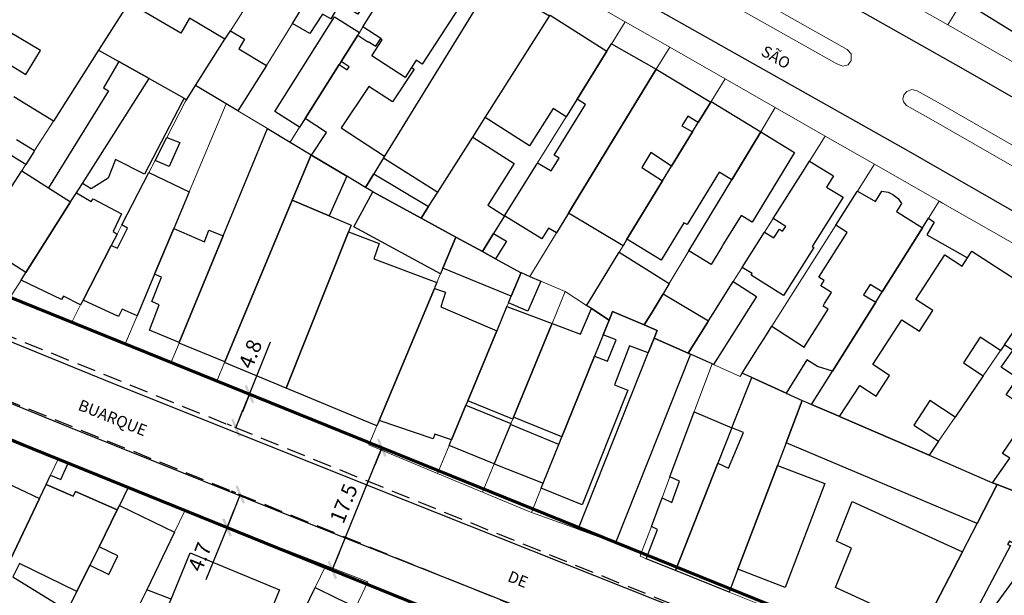
# Model space of a CAD drawing. Units: millimetres. Extents: x 280699 to 283119, y 1677110 to 1679915.
# Drawn here: x 281230 to 281361, y 1678284 to 1678361 of the extents above; entities that cross this region are included whole.
import ezdxf

# ---------------------------------------------------------------- set-up
doc = ezdxf.new("R2010")
doc.units = ezdxf.units.MM
doc.header["$MEASUREMENT"] = 0
doc.header["$PDMODE"] = 2
doc.header["$PDSIZE"] = 2
doc.linetypes.add('DASHED2', pattern=[0.375, 0.25, -0.125])
for name, color, linetype in [('_cotas', 7, 'Continuous'), ('_meio fio', 7, 'DASHED2'), ('Edificacoes', 2, 'Continuous'), ('Topon_de_Vias', 7, 'Continuous')]:
    doc.layers.add(name, color=color, linetype=linetype)
for name, color, linetype, lineweight in [('_traçado meio fio', 7, 'Continuous', 60), ('Muro_Grade', 8, 'Continuous', 20), ('Pavimentacao_Asfaltica_Mfio', 10, 'Continuous', 30), ('Separ_Fisico_Canteiro_Mureta', 10, 'Continuous', 15)]:
    doc.layers.add(name, color=color, linetype=linetype, lineweight=lineweight)
doc.styles.add('Arial', font='arial.ttf', dxfattribs={"height": 1.5})
doc.styles.get("Standard").update_dxf_attribs({"font": 'arial.ttf'})
doc.dimstyles.new('AEROS UPV', dxfattribs={"dimtxt": 2, "dimasz": 2.5, "dimexe": 1.25, "dimexo": 0.625, "dimtad": 1, "dimdsep": 46, "dimtxsty": 'Standard', "dimblk": 'ARCHTICK', "dimcen": 2.5, "dimadec": 0, "dimazin": 0, "dimtfac": 1, "dimtmove": 0, "dimatfit": 3, "dimfxl": 1, "dimarcsym": 0})

# ---------------------------------------------------------------- blocks, each defined once
blk = doc.blocks.new('_ARCHTICK')
at = {"color": 0, "linetype": 'ByBlock'}
blk.add_line((0, 0), (-1, 0), dxfattribs=at)
blk.add_solid([(0.398, 0.309), (0.309, 0.398), (-0.309, -0.398), (-0.398, -0.309)], dxfattribs=at)
blk = doc.blocks.new('*D908')
at = {"layer": '_cotas', "color": 0, "lineweight": -2, "transparency": 16777216}
for p, q in [((281260.71, 1678311.01), (281263.51, 1678317.94)), ((281258.91, 1678306.56), (281260.71, 1678311.01)), ((281260.13, 1678311.25), (281259.55, 1678311.48)), ((281258.33, 1678306.8), (281257.75, 1678307.03))]:
    blk.add_line(p, q, dxfattribs=at)
at = {"layer": 'Defpoints', "color": 0, "transparency": 16777216}
for p in [(281260.71, 1678311.01), (281260.71, 1678311.01), (281258.91, 1678306.56)]:
    blk.add_point(p, dxfattribs=at)
at = {"layer": '_cotas', "color": 0, "lineweight": -2, "transparency": 16777216, "xscale": 2.5, "yscale": 2.5, "zscale": 2.5}
for p, rotation in [((281260.71, 1678311.01), 67.9778407207515), ((281258.91, 1678306.56), 247.9778407207515)]:
    blk.add_blockref('_ARCHTICK', p, dxfattribs=dict(at, rotation=rotation))
at = {"layer": '_cotas', "color": 0, "transparency": 16777216, "insert": (281261.06, 1678316.25), "char_height": 2, "attachment_point": 5, "rotation": 67.9778}
blk.add_mtext('4.8', dxfattribs=at)
blk = doc.blocks.new('*D909')
at = {"layer": '_cotas', "color": 0, "lineweight": -2, "transparency": 16777216}
for p, q in [((281259.49, 1678297.7), (281257.73, 1678293.34)), ((281258.91, 1678297.93), (281258.33, 1678298.17)), ((281257.15, 1678293.57), (281256.57, 1678293.81)), ((281257.73, 1678293.34), (281254.93, 1678286.41))]:
    blk.add_line(p, q, dxfattribs=at)
at = {"layer": 'Defpoints', "color": 0, "transparency": 16777216}
for p in [(281259.49, 1678297.7), (281257.73, 1678293.34), (281257.73, 1678293.34)]:
    blk.add_point(p, dxfattribs=at)
at = {"layer": '_cotas', "color": 0, "lineweight": -2, "transparency": 16777216, "xscale": 2.5, "yscale": 2.5, "zscale": 2.5}
for p, rotation in [((281259.49, 1678297.7), 67.97784072090226), ((281257.73, 1678293.34), 247.9778407209022)]:
    blk.add_blockref('_ARCHTICK', p, dxfattribs=dict(at, rotation=rotation))
at = {"layer": '_cotas', "color": 0, "transparency": 16777216, "insert": (281254.35, 1678289.33), "char_height": 2, "attachment_point": 5, "rotation": 67.9778}
blk.add_mtext('4.7', dxfattribs=at)
blk = doc.blocks.new('*D910')
at = {"layer": '_cotas', "color": 0, "lineweight": -2, "transparency": 16777216}
for p, q in [((281271.7, 1678287.69), (281278.26, 1678303.91)), ((281277.68, 1678304.15), (281277.11, 1678304.38)), ((281271.12, 1678287.92), (281270.54, 1678288.16))]:
    blk.add_line(p, q, dxfattribs=at)
at = {"layer": 'Defpoints', "color": 0, "transparency": 16777216}
for p in [(281278.26, 1678303.91), (281278.26, 1678303.91), (281271.7, 1678287.69)]:
    blk.add_point(p, dxfattribs=at)
at = {"layer": '_cotas', "color": 0, "lineweight": -2, "transparency": 16777216, "xscale": 2.5, "yscale": 2.5, "zscale": 2.5}
for p, rotation in [((281278.26, 1678303.91), 67.9778407205981), ((281271.7, 1678287.69), 247.977840720598)]:
    blk.add_blockref('_ARCHTICK', p, dxfattribs=dict(at, rotation=rotation))
at = {"layer": '_cotas', "color": 0, "transparency": 16777216, "insert": (281273.46, 1678296.42), "char_height": 2, "attachment_point": 5, "rotation": 67.9778}
blk.add_mtext('17.5', dxfattribs=at)

msp = doc.modelspace()

# ---------------------------------------------------------------- linework, layer by layer
at = {"layer": '_meio fio', "ltscale": 10}
for p, q in [((281178.78, 1678338.973), (281387.384, 1678254.598)), ((281175.781, 1678331.556), (281384.384, 1678247.181))]:
    msp.add_line(p, q, dxfattribs=at)
at = {"layer": '_traçado meio fio'}
for p, q in [((281181.913, 1678342.883), (281391.959, 1678257.925)), ((281172.479, 1678327.822), (281382.622, 1678242.824))]:
    msp.add_line(p, q, dxfattribs=at)
at = {"layer": 'Edificacoes', "flags": 128}
for points in [[(281378.344, 1678384.075), (281378.238, 1678383.903), (281377.564, 1678382.815), (281362.688, 1678358.645), (281355.305, 1678363.187), (281367.73, 1678383.535), (281370.871, 1678388.677)], [(281281.938, 1678376.907), (281278.598, 1678371.271), (281280.098, 1678370.382), (281279.407, 1678369.217), (281279.636, 1678369.081), (281275.1, 1678361.426), (281272.705, 1678362.845), (281271.483, 1678360.783), (281270.385, 1678361.434), (281268.728, 1678358.836), (281266.4, 1678360.166), (281267.971, 1678362.677), (281268.118, 1678362.913), (281270.892, 1678367.369), (281270.902, 1678367.385), (281273.555, 1678365.812), (281274.383, 1678367.211), (281271.763, 1678368.764), (281271.892, 1678368.969), (281277.044, 1678377.232), (281278.195, 1678379.083)], [(281275.76, 1678359.738), (281283.317, 1678371.72), (281286.434, 1678369.85), (281286.813, 1678370.119), (281291.545, 1678366.975), (281283.624, 1678354.777), (281282.833, 1678355.302), (281282.209, 1678354.363), (281281.361, 1678353.035), (281276.948, 1678355.9), (281278.333, 1678358.032), (281278.127, 1678358.166)], [(281285.7, 1678337.816), (281290.33, 1678345.11), (281291.98, 1678347.711), (281300.5, 1678361.14), (281292.83, 1678365.67), (281278.635, 1678342.579), (281278.51, 1678342.375)], [(281240.699, 1678356.635), (281243.377, 1678355.129), (281247.394, 1678352.868), (281252.034, 1678350.256), (281252.371, 1678350.067), (281253.565, 1678351.952), (281255.076, 1678354.323), (281257.462, 1678358.09), (281252.749, 1678360.863), (281251.594, 1678358.897), (281244.711, 1678362.918), (281243.431, 1678360.922)], [(281268.094, 1678347.595), (281267.351, 1678346.42), (281264.062, 1678348.493), (281272.007, 1678361.082), (281275.294, 1678359.005), (281275.154, 1678358.785), (281275.069, 1678358.651), (281272.856, 1678355.144), (281272.607, 1678354.749)], [(281304.145, 1678350.102), (281302.715, 1678347.801), (281301, 1678348.891), (281297.874, 1678343.965), (281291.98, 1678347.711), (281300.5, 1678361.14), (281300.584, 1678361.276), (281308.117, 1678356.494), (281304.162, 1678350.129)], [(281257.497, 1678358.145), (281258.177, 1678359.205), (281260.056, 1678358.113), (281259.301, 1678356.822), (281262.949, 1678354.624), (281259.177, 1678348.591), (281257.617, 1678349.522), (281253.565, 1678351.952), (281255.076, 1678354.323), (281257.462, 1678358.09)], [(281314.676, 1678354.11), (281303.845, 1678336.356), (281303.042, 1678335.042), (281301.424, 1678332.395), (281300.398, 1678333.034), (281299.503, 1678331.595), (281294.551, 1678334.666), (281298.823, 1678341.538), (281298.934, 1678341.717), (281300.72, 1678340.619), (281301.774, 1678342.333), (281301.148, 1678342.718), (281305.283, 1678349.439), (281304.162, 1678350.129), (281308.117, 1678356.494), (281308.739, 1678357.484)], [(281243.377, 1678355.129), (281241.358, 1678351.665), (281242.031, 1678351.228), (281234.067, 1678338.369), (281236.989, 1678336.506), (281237.679, 1678337.587), (281237.749, 1678337.707), (281238.549, 1678338.957), (281247.394, 1678352.868)], [(281321.9, 1678349.764), (281321.802, 1678349.592), (281320.251, 1678347.051), (281318.842, 1678347.906), (281318.057, 1678346.618), (281319.483, 1678345.793), (281316.704, 1678341.243), (281313.95, 1678343.073), (281312.746, 1678341.077), (281315.513, 1678339.292), (281310.788, 1678331.554), (281310.268, 1678330.708), (281303.042, 1678335.042), (281303.845, 1678336.356), (281314.676, 1678354.11)], [(281238.549, 1678338.957), (281247.394, 1678352.868), (281252.034, 1678350.256), (281251.779, 1678349.767), (281246.774, 1678340.18), (281242.931, 1678342.119), (281241.978, 1678339.662), (281239.714, 1678338.264)], [(281328.535, 1678345.81), (281324.683, 1678339.428), (281323.008, 1678340.444), (281318.767, 1678333.5), (281318.348, 1678333.756), (281315.312, 1678328.786), (281310.788, 1678331.554), (281315.513, 1678339.292), (281316.704, 1678341.243), (281319.483, 1678345.793), (281320.251, 1678347.051), (281321.802, 1678349.592), (281321.9, 1678349.764), (281321.942, 1678349.832)], [(281263.089, 1678346.24), (281266.1, 1678344.439), (281268.891, 1678342.759), (281266.39, 1678336.756), (281257.437, 1678315.29), (281251.367, 1678317.799), (281251.404, 1678317.889), (281257.217, 1678331.995)], [(281324.683, 1678339.428), (281328.535, 1678345.81), (281333.019, 1678343.065), (281327.381, 1678333.835), (281325.915, 1678334.731), (281323.611, 1678330.958), (281323.361, 1678330.549), (281321.947, 1678328.234), (281319.011, 1678330.024)], [(281248.183, 1678342.019), (281249.764, 1678345.07), (281251.478, 1678344.374), (281250.046, 1678341.192), (281248.183, 1678342.019)], [(281288.099, 1678331.845), (281283.497, 1678334.346), (281284.476, 1678335.889), (281285.7, 1678337.816), (281290.33, 1678345.11), (281295.82, 1678341.627), (281292.31, 1678336.096), (281294.551, 1678334.666), (281293.101, 1678332.335), (281291.61, 1678329.934)], [(281268.891, 1678342.759), (281268.943, 1678342.727), (281269.091, 1678342.639), (281273.623, 1678339.918), (281271.302, 1678334.656), (281266.39, 1678336.756)], [(281326.084, 1678327.833), (281329.035, 1678332.505), (281330.262, 1678331.734), (281330.999, 1678332.9), (281331.439, 1678332.622), (281331.842, 1678333.26), (281330.175, 1678334.315), (281334.097, 1678340.508), (281334.983, 1678341.912), (281338.171, 1678339.953), (281337.27, 1678338.471), (281339.459, 1678337.122), (281335.342, 1678330.608), (281335.564, 1678330.468), (281331.535, 1678324.091), (281328.955, 1678325.722), (281327.257, 1678326.794), (281327.394, 1678327.011)], [(281227.875, 1678336.526), (281230.506, 1678340.638), (281234.067, 1678338.369), (281236.989, 1678336.506), (281231.056, 1678327.173), (281224.544, 1678331.314), (281226.845, 1678334.906), (281227.969, 1678334.19), (281228.999, 1678335.808)], [(281243.771, 1678333.465), (281247.363, 1678340.428), (281252.715, 1678337.847), (281250.664, 1678332.975), (281248.123, 1678326.933), (281245.792, 1678321.4), (281243.821, 1678322.288), (281243.352, 1678321.305), (281238.629, 1678323.491), (281242.371, 1678330.754), (281243.216, 1678330.376), (281244.525, 1678333.015)], [(281276.094, 1678338.437), (281277.19, 1678340.224), (281284.476, 1678335.889), (281283.497, 1678334.346), (281277.084, 1678337.847), (281276.953, 1678337.921)], [(281277.084, 1678337.847), (281283.497, 1678334.346), (281288.099, 1678331.845), (281286.378, 1678327.723), (281286.048, 1678326.953), (281274.571, 1678333.201)], [(281331.896, 1678311.156), (281327.334, 1678313.217), (281326.064, 1678313.787), (281328.115, 1678317.039), (281329.292, 1678318.897), (281330.015, 1678320.038), (281334.311, 1678317.237), (281337.475, 1678322.28), (281336.798, 1678322.705), (281337.012, 1678323.045), (281337.916, 1678324.486), (281336.515, 1678325.364), (281336.961, 1678326.074), (281336.254, 1678326.517), (281339.99, 1678332.472), (281338.489, 1678333.415), (281341.33, 1678337.917), (281341.356, 1678337.958), (281343.746, 1678336.55), (281344.613, 1678337.933), (281345.457, 1678337.801), (281346.058, 1678337.502), (281346.745, 1678336.973), (281347.211, 1678336.303), (281346.538, 1678335.23), (281349.973, 1678333.075), (281344.641, 1678324.572), (281343.045, 1678325.574), (281342.184, 1678324.201), (281343.781, 1678323.201), (281338.058, 1678314.078), (281336.048, 1678314.688), (281334.661, 1678315.555)], [(281230.406, 1678326.152), (281231.056, 1678327.173), (281236.989, 1678336.506), (281237.679, 1678337.587), (281237.749, 1678337.707), (281239.72, 1678336.576), (281239.992, 1678336.923), (281243.726, 1678334.914), (281242.641, 1678332.584), (281243.141, 1678332.245), (281242.371, 1678330.754), (281238.629, 1678323.491), (281238.299, 1678322.861), (281236.046, 1678324.029), (281235.766, 1678323.559)], [(281257.407, 1678315.218), (281257.437, 1678315.29), (281266.39, 1678336.756), (281271.302, 1678334.656), (281274.198, 1678333.424), (281273.843, 1678332.535), (281265.56, 1678311.827)], [(281257.217, 1678331.995), (281251.404, 1678317.889), (281247.449, 1678319.519), (281248.729, 1678322.859), (281247.74, 1678323.314), (281249.062, 1678326.521), (281248.123, 1678326.933), (281250.664, 1678332.975), (281254.739, 1678331.199), (281255.333, 1678332.785)], [(281285.578, 1678325.832), (281285.318, 1678325.202), (281285.246, 1678325.03), (281277.913, 1678307.512), (281277.885, 1678307.445), (281277.615, 1678306.815), (281265.56, 1678311.827), (281273.843, 1678332.535), (281277.899, 1678330.991), (281277.193, 1678328.974)], [(281288.099, 1678331.845), (281291.61, 1678329.934), (281293.351, 1678328.973), (281296.662, 1678327.173), (281296.742, 1678327.143), (281295.442, 1678324.001), (281286.378, 1678327.723)], [(281293.351, 1678328.973), (281291.61, 1678329.934), (281293.101, 1678332.335), (281294.789, 1678331.29), (281293.351, 1678328.973)], [(281305.766, 1678323.301), (281309.737, 1678329.844), (281316.39, 1678325.672), (281315.582, 1678324.332), (281314.109, 1678321.891), (281313.079, 1678320.19), (281308.887, 1678321.971), (281308.423, 1678320.822), (281306.063, 1678322.371), (281305.427, 1678322.789)], [(281296.742, 1678327.143), (281297.913, 1678326.642), (281299.363, 1678326.022), (281297.656, 1678322.015), (281295.072, 1678323.141), (281295.442, 1678324.001)], [(281293.534, 1678319.428), (281289.663, 1678310.138), (281289.424, 1678309.564), (281287.511, 1678304.972), (281285.285, 1678305.723), (281285.075, 1678305.099), (281277.913, 1678307.512), (281285.246, 1678325.03), (281286.707, 1678324.538), (281286.11, 1678322.607)], [(281318.891, 1678316.448), (281320.492, 1678318.979), (281321.601, 1678320.736), (281322.532, 1678322.209), (281324.896, 1678325.953), (281327.981, 1678323.97), (281322.252, 1678314.948), (281322.102, 1678315.018), (281319.201, 1678316.308)], [(281314.779, 1678319.47), (281313.079, 1678320.19), (281314.109, 1678321.891), (281315.582, 1678324.332), (281321.601, 1678320.736), (281320.492, 1678318.979), (281318.891, 1678316.448), (281314.379, 1678318.449)], [(281368.02, 1678303.173), (281363.889, 1678297.481), (281359.887, 1678299.012), (281359.287, 1678299.272), (281361.592, 1678302.531), (281360.581, 1678303.144), (281364.384, 1678308.702), (281361.109, 1678310.942), (281362.606, 1678313.13), (281360.447, 1678314.606), (281361.961, 1678316.819), (281360.868, 1678317.569), (281363.839, 1678321.901), (281365.209, 1678323.911), (281365.709, 1678324.642), (281372.46, 1678320.023), (281370.893, 1678317.733), (281372.023, 1678316.96), (281372.217, 1678317.244), (281374.441, 1678315.723), (281374.172, 1678315.33), (281375.953, 1678314.108), (281375.893, 1678314.017)], [(281300.845, 1678320.385), (281300.764, 1678320.19), (281295.723, 1678307.949), (281295.628, 1678307.716), (281289.663, 1678310.138), (281293.534, 1678319.428), (281293.551, 1678319.47), (281294.811, 1678322.501), (281294.87, 1678322.644)], [(281308.423, 1678320.822), (281307.646, 1678318.899), (281306.496, 1678316.058), (281302.163, 1678305.34), (281295.723, 1678307.949), (281300.764, 1678320.19), (281300.845, 1678320.385), (281304.627, 1678318.959), (281306.063, 1678322.371)], [(281308.887, 1678321.971), (281313.079, 1678320.19), (281314.779, 1678319.47), (281314.379, 1678318.449), (281313.599, 1678316.488), (281311.123, 1678317.444), (281309.121, 1678312.245), (281310.916, 1678311.539), (281304.852, 1678296.347), (281299.423, 1678298.551), (281299.685, 1678299.194), (281301.759, 1678304.342), (281302.163, 1678305.34), (281306.496, 1678316.058), (281308.197, 1678315.373), (281309.347, 1678318.216), (281307.646, 1678318.899), (281308.423, 1678320.822)], [(281309.257, 1678291.288), (281304.295, 1678293.089), (281313.599, 1678316.488), (281314.379, 1678318.449), (281318.891, 1678316.448), (281319.201, 1678316.308)], [(281324.343, 1678284.746), (281317.22, 1678287.617), (281322.842, 1678301.853), (281324.263, 1678301.188), (281326.224, 1678305.934), (281324.713, 1678306.565), (281325.013, 1678307.335), (281327.334, 1678313.217), (281331.896, 1678311.156), (281334.047, 1678310.186), (281331.896, 1678304.544), (281330.756, 1678301.553), (281325.504, 1678287.787)], [(281295.336, 1678307.009), (281293.188, 1678301.793), (281287.187, 1678304.193), (281287.428, 1678304.774), (281287.511, 1678304.972), (281289.424, 1678309.564), (281295.378, 1678307.11)], [(281331.896, 1678304.544), (281334.047, 1678310.186), (281334.451, 1678310.006), (281335.277, 1678309.646), (281338.789, 1678308.125), (281338.98, 1678308.048), (281350.854, 1678302.923), (281359.287, 1678299.272), (281359.887, 1678299.012), (281357.236, 1678293.88)], [(281317.22, 1678287.617), (281313.339, 1678289.178), (281314.834, 1678293.078), (281314.019, 1678293.479), (281315.44, 1678297.271), (281316.722, 1678296.636), (281317.75, 1678299.488), (281316.47, 1678300.032), (281319.715, 1678308.673), (281324.713, 1678306.565), (281322.842, 1678301.853)], [(281293.188, 1678301.793), (281299.685, 1678299.194), (281301.759, 1678304.342), (281295.336, 1678307.009), (281293.188, 1678301.793)], [(281225.934, 1678282.695), (281225.774, 1678282.795), (281222.955, 1678284.606), (281216.55, 1678288.72), (281217.35, 1678290.391), (281219.532, 1678294.95), (281223.073, 1678302.373), (281228.7, 1678299.688), (281228.492, 1678299.253), (281232.847, 1678297.181)], [(281233.737, 1678299.042), (281234.33, 1678300.285), (281235.691, 1678299.707), (281236.692, 1678301.959), (281244.632, 1678298.651), (281243.461, 1678296.27), (281243.171, 1678295.69), (281237.633, 1678298.117), (281237.303, 1678297.488)], [(281325.504, 1678287.787), (281330.756, 1678301.553), (281337.017, 1678299.16), (281331.768, 1678285.394), (281325.504, 1678287.787)], [(281234.157, 1678277.393), (281225.934, 1678282.695), (281232.847, 1678297.181), (281233.737, 1678299.042), (281237.303, 1678297.488), (281237.633, 1678298.117), (281243.171, 1678295.69), (281240.76, 1678290.778), (281239.55, 1678288.327), (281237.829, 1678284.826), (281230.196, 1678288.577), (281229.316, 1678286.777), (281236.578, 1678282.305), (281236.168, 1678281.475), (281235.008, 1678279.124)], [(281349.383, 1678278.694), (281355.275, 1678290.098), (281357.236, 1678293.88), (281359.887, 1678299.012), (281363.889, 1678297.481), (281368.731, 1678295.62), (281364.579, 1678289.768), (281361.512, 1678291.497), (281361.27, 1678291.062), (281361.644, 1678290.952), (281356.421, 1678280.994), (281354.773, 1678277.853), (281354.116, 1678278.297), (281353.248, 1678276.648)], [(281245.652, 1678282.145), (281243.571, 1678277.873), (281236.168, 1678281.475), (281236.578, 1678282.305), (281237.829, 1678284.826), (281239.55, 1678288.327), (281242.039, 1678287.114), (281243.237, 1678289.577), (281240.76, 1678290.778), (281243.171, 1678295.69), (281243.461, 1678296.27), (281250.784, 1678292.709), (281247.073, 1678285.076)], [(281347.672, 1678275.382), (281342.83, 1678277.323), (281345.008, 1678282.376), (281338.454, 1678285.361), (281340.584, 1678290.573), (281338.561, 1678291.499), (281340.681, 1678296.772), (281355.275, 1678290.098), (281349.383, 1678278.694)], [(281358.066, 1678271.221), (281352.614, 1678273.401), (281357.717, 1678280.382), (281364.579, 1678289.768), (281368.731, 1678295.62), (281376.698, 1678291.854), (281376.924, 1678291.749), (281363.138, 1678273.131), (281362.818, 1678272.711), (281360.264, 1678274.437)], [(281249.093, 1678280.854), (281250.314, 1678283.816), (281252.847, 1678289.957), (281264.7, 1678285.066), (281257.695, 1678268.072), (281245.84, 1678272.959)], [(281249.093, 1678280.854), (281250.314, 1678283.816), (281247.073, 1678285.076), (281245.652, 1678282.145), (281249.093, 1678280.854)], [(281274.814, 1678282.755), (281274.313, 1678281.675), (281265.28, 1678262.457), (281263.999, 1678259.746), (281263.069, 1678257.745), (281257.7, 1678261.134), (281264.419, 1678275.042), (281265.71, 1678274.415), (281267.091, 1678277.272), (281265.8, 1678277.893), (281269.411, 1678285.366), (281272.303, 1678283.966)]]:
    msp.add_lwpolyline(points, close=True, dxfattribs=at)
for points in [[(281291.545, 1678366.975), (281283.624, 1678354.777), (281282.833, 1678355.302), (281282.209, 1678354.363), (281282.571, 1678354.123), (281279.676, 1678349.767), (281276.556, 1678351.84), (281272.89, 1678346.324), (281278.635, 1678342.579), (281278.51, 1678342.375), (281277.19, 1678340.224), (281276.094, 1678338.437), (281273.623, 1678339.918), (281269.091, 1678342.639), (281268.943, 1678342.727), (281270.927, 1678345.712), (281268.094, 1678347.595), (281272.607, 1678354.749), (281273.666, 1678354.046), (281273.924, 1678354.435), (281272.856, 1678355.144), (281275.069, 1678358.651), (281276.42, 1678357.754), (281276.459, 1678357.812), (281277.453, 1678357.152), (281278.127, 1678358.166), (281275.76, 1678359.738), (281283.317, 1678371.72)], [(281243.431, 1678360.922), (281240.699, 1678356.635), (281234.722, 1678347.241), (281229.443, 1678350.455)], [(281226.681, 1678356.061), (281231.036, 1678353.41), (281232.985, 1678356.611), (281227.265, 1678359.946)], [(281229.799, 1678344.779), (281232.208, 1678343.312), (281232.117, 1678343.169), (281231.042, 1678341.476), (281228.505, 1678343.02)], [(281360.868, 1678317.569), (281360.337, 1678316.789), (281357.63, 1678318.557), (281355.408, 1678315.155), (281358.046, 1678313.427), (281354.315, 1678307.985), (281350.979, 1678310.161), (281348.847, 1678306.897), (281352.114, 1678304.764), (281350.854, 1678302.923), (281338.98, 1678308.048), (281338.789, 1678308.125), (281335.277, 1678309.646), (281338.058, 1678314.078), (281343.781, 1678323.201), (281344.641, 1678324.572), (281349.973, 1678333.075), (281350.784, 1678334.356), (281351.552, 1678333.828), (281350.545, 1678332.132), (281355.966, 1678329.093), (281356.549, 1678329.992), (281362.53, 1678326.085)], [(281360.868, 1678317.569), (281360.337, 1678316.789), (281357.63, 1678318.557), (281355.408, 1678315.155), (281358.046, 1678313.427), (281354.315, 1678307.985), (281350.979, 1678310.161), (281348.847, 1678306.897), (281352.114, 1678304.764), (281350.854, 1678302.923), (281338.98, 1678308.048), (281341.657, 1678312.163), (281343.837, 1678310.744), (281345.63, 1678313.499), (281343.395, 1678314.954), (281347.256, 1678320.887), (281349.58, 1678319.375), (281351.355, 1678322.104), (281349.11, 1678323.565), (281352.965, 1678329.491), (281355.254, 1678328.001), (281355.966, 1678329.093), (281356.549, 1678329.992), (281362.53, 1678326.085)]]:
    msp.add_lwpolyline(points, dxfattribs=at)
at = {"layer": 'Muro_Grade', "flags": 128}
for points in [[(281372.422, 1678391.218), (281370.871, 1678388.677), (281367.73, 1678383.535), (281355.305, 1678363.187), (281353.355, 1678360.006), (281346.752, 1678363.777), (281348.273, 1678366.308), (281348.803, 1678367.188), (281359.727, 1678385.306), (281361.108, 1678387.607), (281361.668, 1678388.517), (281364.049, 1678392.478), (281365.819, 1678395.41)], [(281278.195, 1678379.083), (281276.375, 1678380.14), (281272.783, 1678382.224), (281271.332, 1678379.934), (281262.661, 1678366.279), (281262.559, 1678366.118), (281258.177, 1678359.205), (281257.497, 1678358.145), (281257.462, 1678358.09), (281255.076, 1678354.323), (281253.565, 1678351.952)], [(281270.892, 1678367.369), (281270.902, 1678367.385), (281271.551, 1678368.426), (281271.602, 1678368.509), (281271.763, 1678368.764), (281271.892, 1678368.969), (281277.044, 1678377.232), (281278.195, 1678379.083), (281281.938, 1678376.907), (281285.338, 1678374.932), (281283.369, 1678371.804), (281283.317, 1678371.72), (281275.76, 1678359.738), (281275.714, 1678359.666), (281275.294, 1678359.005), (281275.154, 1678358.785), (281275.069, 1678358.651), (281272.856, 1678355.144), (281272.607, 1678354.749), (281268.094, 1678347.595), (281267.351, 1678346.42), (281266.1, 1678344.439)], [(281295.052, 1678369.289), (281292.921, 1678365.818), (281292.83, 1678365.67), (281278.635, 1678342.579), (281278.51, 1678342.375), (281277.19, 1678340.224), (281276.094, 1678338.437)], [(281266.4, 1678360.166), (281267.971, 1678362.677), (281268.118, 1678362.913), (281270.892, 1678367.369)], [(281302.835, 1678364.818), (281310.558, 1678360.406)], [(281230.506, 1678340.638), (281230.796, 1678341.088), (281231.042, 1678341.476), (281232.117, 1678343.169), (281232.208, 1678343.312), (281234.722, 1678347.241), (281240.699, 1678356.635), (281243.431, 1678360.922)], [(281262.949, 1678354.624), (281266.4, 1678360.166)], [(281300.584, 1678361.276), (281300.5, 1678361.14), (281291.98, 1678347.711), (281290.33, 1678345.11)], [(281316.46, 1678357.034), (281310.558, 1678360.406), (281308.897, 1678357.735), (281308.739, 1678357.484), (281308.117, 1678356.494), (281304.162, 1678350.129), (281304.145, 1678350.102), (281302.715, 1678347.801), (281298.934, 1678341.717), (281298.823, 1678341.538), (281294.551, 1678334.666)], [(281370.611, 1678350.172), (281360.888, 1678355.714), (281353.355, 1678360.006)], [(281252.371, 1678350.067), (281252.034, 1678350.256), (281247.394, 1678352.868), (281243.377, 1678355.129), (281240.699, 1678356.635)], [(281303.845, 1678336.356), (281314.676, 1678354.11), (281316.46, 1678357.034)], [(281316.46, 1678357.034), (281323.793, 1678352.843)], [(281262.949, 1678354.624), (281259.177, 1678348.591), (281257.617, 1678349.522)], [(281238.549, 1678338.957), (281247.394, 1678352.868)], [(281309.737, 1678329.844), (281310.268, 1678330.708), (281310.788, 1678331.554), (281315.513, 1678339.292), (281316.704, 1678341.243), (281319.483, 1678345.793), (281320.251, 1678347.051), (281321.802, 1678349.592), (281321.9, 1678349.764), (281321.942, 1678349.832), (281323.793, 1678352.843)], [(281323.793, 1678352.843), (281330.465, 1678349.031), (281328.535, 1678345.81), (281324.683, 1678339.428), (281319.011, 1678330.024), (281316.39, 1678325.672), (281315.582, 1678324.332), (281314.109, 1678321.891), (281313.079, 1678320.19)], [(281253.565, 1678351.952), (281252.371, 1678350.067), (281252.198, 1678349.794), (281249.764, 1678345.07), (281248.183, 1678342.019), (281247.363, 1678340.428), (281243.771, 1678333.465)], [(281253.565, 1678351.952), (281257.617, 1678349.522)], [(281237.129, 1678320.58), (281244.281, 1678317.789), (281245.792, 1678321.4), (281248.123, 1678326.933), (281250.664, 1678332.975), (281252.715, 1678337.847), (281257.617, 1678349.522)], [(281266.1, 1678344.439), (281263.089, 1678346.24), (281259.177, 1678348.591)], [(281330.465, 1678349.031), (281337.088, 1678345.25)], [(281250.324, 1678315.268), (281251.367, 1678317.799), (281251.404, 1678317.889), (281257.217, 1678331.995), (281263.089, 1678346.24)], [(281266.1, 1678344.439), (281268.891, 1678342.759), (281266.39, 1678336.756), (281257.437, 1678315.29), (281257.407, 1678315.218), (281256.376, 1678312.737), (281250.324, 1678315.268)], [(281283.497, 1678334.346), (281284.476, 1678335.889), (281285.7, 1678337.816), (281290.33, 1678345.11)], [(281318.891, 1678316.448), (281320.492, 1678318.979), (281321.601, 1678320.736), (281322.532, 1678322.209), (281324.896, 1678325.953), (281326.084, 1678327.833), (281329.035, 1678332.505), (281330.175, 1678334.315), (281334.097, 1678340.508), (281334.983, 1678341.912), (281337.088, 1678345.25)], [(281338.489, 1678333.415), (281341.33, 1678337.917), (281341.356, 1678337.958), (281343.611, 1678341.518), (281337.088, 1678345.25)], [(281268.891, 1678342.759), (281268.943, 1678342.727), (281269.091, 1678342.639)], [(281276.094, 1678338.437), (281273.623, 1678339.918), (281269.091, 1678342.639)], [(281224.544, 1678331.314), (281226.845, 1678334.906), (281227.875, 1678336.526), (281230.506, 1678340.638)], [(281343.611, 1678341.518), (281352.194, 1678336.616), (281352.64, 1678336.358), (281367.83, 1678327.743)], [(281238.549, 1678338.957), (281237.749, 1678337.707), (281237.679, 1678337.587), (281236.989, 1678336.506), (281231.056, 1678327.173), (281230.406, 1678326.152), (281228.905, 1678323.791)], [(281276.094, 1678338.437), (281276.953, 1678337.921), (281277.084, 1678337.847), (281283.497, 1678334.346), (281288.099, 1678331.845)], [(281344.641, 1678324.572), (281349.973, 1678333.075), (281350.784, 1678334.356), (281352.194, 1678336.616)], [(281303.845, 1678336.356), (281303.042, 1678335.042), (281301.424, 1678332.395), (281297.913, 1678326.642), (281299.363, 1678326.022), (281302.604, 1678324.642)], [(281293.101, 1678332.335), (281294.551, 1678334.666)], [(281243.771, 1678333.465), (281243.141, 1678332.245), (281242.371, 1678330.754), (281238.629, 1678323.491), (281238.299, 1678322.861), (281237.129, 1678320.58)], [(281338.489, 1678333.415), (281330.015, 1678320.038), (281329.292, 1678318.897), (281328.115, 1678317.039), (281326.064, 1678313.787), (281327.334, 1678313.217), (281325.013, 1678307.335), (281324.713, 1678306.565), (281322.842, 1678301.853), (281317.22, 1678287.617), (281313.339, 1678289.178), (281312.522, 1678289.508), (281312.718, 1678290.038), (281314.019, 1678293.479), (281315.44, 1678297.271), (281316.47, 1678300.032), (281319.715, 1678308.673), (281319.941, 1678309.276), (281322.102, 1678315.018), (281319.201, 1678316.308), (281318.891, 1678316.448)], [(281277.615, 1678306.815), (281277.885, 1678307.445), (281277.913, 1678307.512), (281285.246, 1678325.03), (281285.318, 1678325.202), (281285.578, 1678325.832), (281286.048, 1678326.953), (281286.378, 1678327.723), (281288.099, 1678331.845)], [(281288.099, 1678331.845), (281291.61, 1678329.934)], [(281291.61, 1678329.934), (281293.101, 1678332.335)], [(281291.61, 1678329.934), (281293.351, 1678328.973), (281296.662, 1678327.173), (281296.742, 1678327.143)], [(281305.427, 1678322.789), (281305.766, 1678323.301), (281309.737, 1678329.844)], [(281367.83, 1678327.743), (281365.709, 1678324.642), (281365.209, 1678323.911), (281363.839, 1678321.901), (281360.868, 1678317.569), (281360.337, 1678316.789), (281358.046, 1678313.427), (281354.315, 1678307.985), (281352.114, 1678304.764)], [(281237.129, 1678320.58), (281228.905, 1678323.791), (281221.562, 1678326.652)], [(281296.742, 1678327.143), (281295.442, 1678324.001), (281295.072, 1678323.141), (281294.87, 1678322.644), (281294.811, 1678322.501), (281293.551, 1678319.47), (281293.534, 1678319.428), (281289.663, 1678310.138), (281289.424, 1678309.564), (281287.511, 1678304.972), (281287.428, 1678304.774), (281287.187, 1678304.193), (281285.658, 1678300.512)], [(281296.742, 1678327.143), (281297.913, 1678326.642)], [(281291.63, 1678298.011), (281293.188, 1678301.793), (281295.336, 1678307.009), (281295.378, 1678307.11), (281295.628, 1678307.716), (281295.723, 1678307.949), (281300.764, 1678320.19), (281300.845, 1678320.385), (281302.604, 1678324.642)], [(281302.604, 1678324.642), (281305.427, 1678322.789), (281306.063, 1678322.371), (281308.423, 1678320.822)], [(281344.641, 1678324.572), (281343.781, 1678323.201), (281338.058, 1678314.078), (281335.277, 1678309.646)], [(281308.887, 1678321.971), (281308.423, 1678320.822), (281307.646, 1678318.899), (281306.496, 1678316.058), (281302.163, 1678305.34), (281301.759, 1678304.342), (281299.685, 1678299.194), (281299.423, 1678298.551), (281298.113, 1678295.33)], [(281308.887, 1678321.971), (281313.079, 1678320.19), (281314.779, 1678319.47), (281314.379, 1678318.449)], [(281318.891, 1678316.448), (281314.379, 1678318.449), (281313.599, 1678316.488), (281304.295, 1678293.089), (281309.257, 1678291.288)], [(281250.324, 1678315.268), (281244.39, 1678317.748), (281244.281, 1678317.789)], [(281257.407, 1678315.218), (281265.56, 1678311.827), (281277.615, 1678306.815), (281276.564, 1678304.304), (281285.658, 1678300.512)], [(281322.252, 1678314.948), (281322.102, 1678315.018)], [(281326.064, 1678313.787), (281325.794, 1678313.377), (281322.252, 1678314.948)], [(281334.047, 1678310.186), (281331.896, 1678311.156), (281327.334, 1678313.217)], [(281334.047, 1678310.186), (281331.896, 1678304.544), (281330.756, 1678301.553), (281325.504, 1678287.787), (281324.343, 1678284.746), (281331.842, 1678281.729), (281342.83, 1678277.323)], [(281335.277, 1678309.646), (281334.451, 1678310.006), (281334.047, 1678310.186)], [(281350.854, 1678302.923), (281338.98, 1678308.048), (281338.789, 1678308.125), (281335.277, 1678309.646)], [(281235.388, 1678302.503), (281225.164, 1678306.755)], [(281359.887, 1678299.012), (281359.287, 1678299.272), (281350.854, 1678302.923), (281352.114, 1678304.764)], [(281225.934, 1678282.695), (281232.847, 1678297.181), (281233.737, 1678299.042), (281234.33, 1678300.285), (281235.388, 1678302.503)], [(281244.632, 1678298.651), (281236.692, 1678301.959), (281235.388, 1678302.503)], [(281291.63, 1678298.011), (281285.658, 1678300.512)], [(281243.171, 1678295.69), (281243.461, 1678296.27), (281244.632, 1678298.651)], [(281252.155, 1678295.52), (281244.632, 1678298.651)], [(281357.236, 1678293.88), (281359.887, 1678299.012)], [(281359.887, 1678299.012), (281363.889, 1678297.481)], [(281291.63, 1678298.011), (281297.669, 1678295.489), (281298.113, 1678295.33), (281304.295, 1678293.089)], [(281243.171, 1678295.69), (281240.76, 1678290.778), (281239.55, 1678288.327)], [(281252.155, 1678295.52), (281250.784, 1678292.709), (281247.073, 1678285.076)], [(281252.155, 1678295.52), (281270.822, 1678288.287)], [(281352.614, 1678273.401), (281357.717, 1678280.382), (281364.579, 1678289.768), (281368.731, 1678295.62)], [(281357.236, 1678293.88), (281355.275, 1678290.098), (281349.383, 1678278.694), (281347.672, 1678275.382), (281352.614, 1678273.401)], [(281312.718, 1678290.038), (281309.257, 1678291.288)], [(281239.55, 1678288.327), (281237.829, 1678284.826), (281236.578, 1678282.305), (281236.168, 1678281.475), (281235.008, 1678279.124), (281234.157, 1678277.393)], [(281263.069, 1678257.745), (281257.7, 1678261.134), (281264.419, 1678275.042), (281265.8, 1678277.893), (281269.411, 1678285.366), (281270.822, 1678288.287)], [(281270.822, 1678288.287), (281276.401, 1678286.123), (281274.814, 1678282.755), (281274.313, 1678281.675), (281265.28, 1678262.457), (281263.999, 1678259.746), (281263.069, 1678257.745), (281267.221, 1678255.264), (281268.291, 1678257.545), (281269.621, 1678260.356), (281278.623, 1678279.453), (281278.675, 1678279.564)], [(281324.343, 1678284.746), (281317.22, 1678287.617)], [(281247.073, 1678285.076), (281245.652, 1678282.145), (281243.571, 1678277.873), (281242.231, 1678275.112), (281241.152, 1678272.891), (281234.157, 1678277.393)]]:
    msp.add_lwpolyline(points, dxfattribs=at)
at = {"layer": 'Pavimentacao_Asfaltica_Mfio', "flags": 128}
for points in [[(281424.044, 1678299.967), (281418.006, 1678303.386), (281403.4, 1678311.757), (281379.082, 1678325.461), (281348.137, 1678343.223), (281309.677, 1678364.969), (281287.98, 1678377.459), (281244.215, 1678402.459), (281223.665, 1678414.156), (281222.715, 1678414.475), (281221.849, 1678414.577), (281220.817, 1678414.431), (281219.848, 1678413.966), (281218.55, 1678412.593), (281217.036, 1678410.095), (281217.067, 1678409.94), (281217.573, 1678409.6), (281217.573, 1678409.322), (281212.923, 1678397.216), (281203.027, 1678381.505), (281187.855, 1678357.614)], [(281454.838, 1678362.965), (281475.41, 1678321.157), (281475.39, 1678320.168), (281474.718, 1678319.115), (281472.868, 1678317.661), (281444.083, 1678305.842), (281443.347, 1678305.63), (281441.516, 1678305.481), (281439.285, 1678305.879), (281431.325, 1678310.879), (281425.287, 1678314.297), (281410.682, 1678322.668), (281386.363, 1678336.373), (281355.418, 1678354.134), (281316.959, 1678375.88)], [(281187.893, 1678334.813), (281210.028, 1678325.736), (281241.566, 1678312.885), (281277.264, 1678298.574), (281319.018, 1678281.979), (281352.517, 1678268.398), (281389.206, 1678253.427), (281392.599, 1678252.154), (281393.63, 1678251.986), (281395.187, 1678252.199), (281397.101, 1678253.19), (281425.474, 1678287.711), (281428.836, 1678292.113), (281429.213, 1678294.007), (281428.98, 1678295.459), (281428.431, 1678296.721), (281424.044, 1678299.967)], [(281384.384, 1678247.181), (281347.696, 1678262.152), (281314.197, 1678275.733), (281272.442, 1678292.328), (281236.745, 1678306.639), (281205.207, 1678319.49), (281187.907, 1678326.584)]]:
    msp.add_lwpolyline(points, dxfattribs=at)
at = {"layer": 'Separ_Fisico_Canteiro_Mureta', "flags": 128}
for points in [[(281340.017, 1678356.711), (281340.534, 1678356.134), (281340.524, 1678355.278), (281340.123, 1678354.689), (281339.442, 1678354.534), (281339.184, 1678354.626), (281338.617, 1678354.832), (281318.43, 1678366.246), (281318.079, 1678366.751), (281318.017, 1678366.936), (281318.016, 1678367.483), (281318.232, 1678367.999), (281318.727, 1678368.268), (281319.367, 1678368.3), (281319.831, 1678368.125)], [(281369.46, 1678339.706), (281370.234, 1678339.074), (281370.41, 1678338.671), (281370.359, 1678338.145), (281370.102, 1678337.609), (281369.442, 1678337.247), (281368.513, 1678337.483), (281351.103, 1678347.476), (281347.849, 1678349.316), (281347.465, 1678349.801), (281347.402, 1678350.152), (281347.495, 1678350.699), (281347.927, 1678351.173), (281348.556, 1678351.432), (281349.289, 1678351.257), (281352.38, 1678349.51)]]:
    msp.add_lwpolyline(points, close=True, dxfattribs=at)

# ---------------------------------------------------------------- texts
at = {"layer": 'Topon_de_Vias', "style": 'Arial'}
for s, rotation, p in [('SÃO', 330.24343, (281328.446, 1678356.041)), ('BUARQUE', 338.11804, (281237.845, 1678308.97)), ('DE', 338.11804, (281294.838, 1678286.253))]:
    msp.add_text(s, height=1.5, rotation=rotation, dxfattribs=at).set_placement(p)

# ---------------------------------------------------------------- dimensions: what is measured, and where the dimension line sits
at = {"layer": '_cotas'}
for p1, p2, picture, middle in [((281258.911, 1678306.562), (281260.711, 1678311.012), '*D908', (281261.055, 1678316.253)), ((281271.702, 1678287.689), (281278.264, 1678303.912), '*D910', (281273.457, 1678296.417)), ((281259.491, 1678297.698), (281257.729, 1678293.341), '*D909', (281254.352, 1678289.328))]:
    dim = msp.add_aligned_dim(p1=p1, p2=p2, distance=0, dimstyle='AEROS UPV', dxfattribs=at)
    dim.commit()
    dim.dimension.update_dxf_attribs({"geometry": picture, "text_midpoint": middle})

doc.saveas('drawing.dxf')
